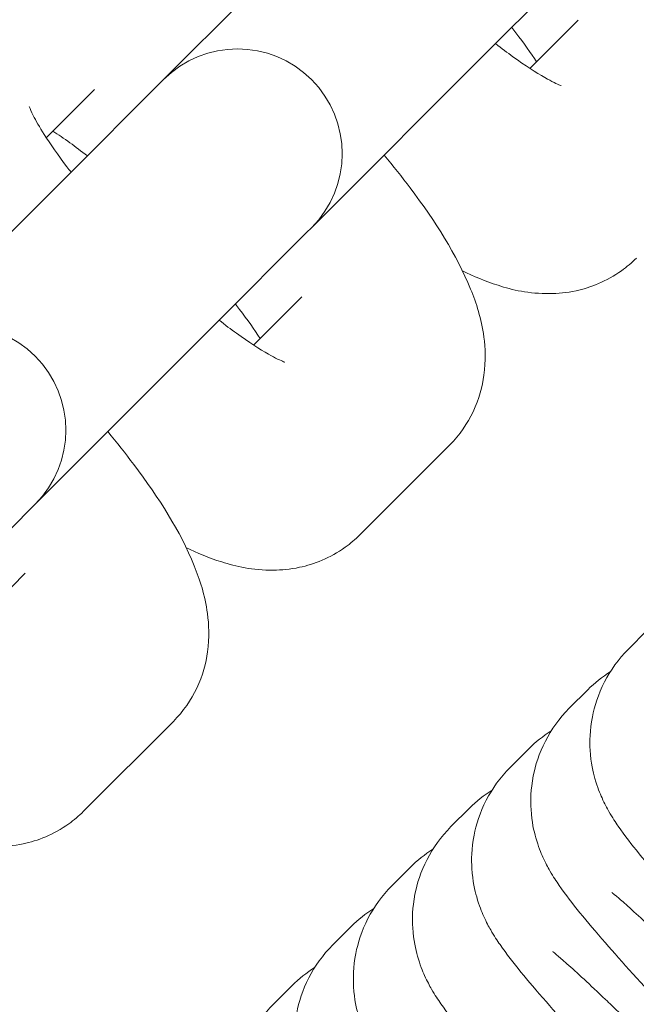
# Model space of a CAD drawing. Units: millimetres. Extents: x -4534 to 392081, y -3372 to 4812.
# Drawn here: x -440 to -428, y 1761 to 1779 of the extents above; entities that cross this region are included whole.
import ezdxf

# ---------------------------------------------------------------- set-up
doc = ezdxf.new("R2010")
doc.units = ezdxf.units.MM
doc.layers.add('Toestel 2D', color=7, linetype='Continuous', lineweight=20)

# ---------------------------------------------------------------- blocks, each defined once
blk = doc.blocks.new('WP-B27-1')
at = {"layer": 'Toestel 2D'}
for p, q in [((-433.698, 1781.8), (-437.169, 1778.328)), ((-430.869, 1778.971), (-429.153, 1780.688)), ((-430.168, 1778.542), (-429.246, 1779.463)), ((-434.341, 1775.5), (-430.869, 1778.971)), ((-437.169, 1778.328), (-437.263, 1778.234)), ((-438.488, 1778.141), (-439.41, 1777.219)), ((-438.98, 1776.518), (-437.263, 1778.234)), ((-438.98, 1776.518), (-442.452, 1773.046)), ((-434.435, 1775.406), (-434.341, 1775.5)), ((-436.152, 1773.689), (-434.435, 1775.406)), ((-435.45, 1773.259), (-434.528, 1774.181)), ((-439.623, 1770.217), (-436.152, 1773.689)), ((-433.417, 1769.636), (-431.7, 1771.353)), ((-439.717, 1770.124), (-439.623, 1770.217)), ((-441.434, 1768.407), (-439.717, 1770.124)), ((-440.732, 1767.977), (-439.811, 1768.899)), ((-427.934, 1767.804), (-428.285, 1767.452)), ((-429.064, 1766.673), (-429.415, 1766.322)), ((-438.699, 1764.354), (-436.982, 1766.07)), ((-430.194, 1765.543), (-430.545, 1765.192)), ((-431.324, 1764.413), (-431.676, 1764.062)), ((-432.454, 1763.283), (-432.806, 1762.932)), ((-433.585, 1762.153), (-433.936, 1761.802)), ((-434.715, 1761.023), (-435.066, 1760.671))]:
    blk.add_line(p, q, dxfattribs=at)
for centre, radius, start, end in [((-451.604, 1761.065), 102, 45.3596, 35.79985), ((-451.604, 1761.065), 87, 49.18334, 220.81666), ((-451.604, 1761.065), 59, 51.61829, 218.38171), ((-451.604, 1761.065), 87, 229.18334, 31.87912), ((-435.755, 1776.914), 2, 315, 135), ((-451.604, 1761.065), 59, 231.61829, 14.19895), ((-441.037, 1771.632), 2, 315, 135)]:
    blk.add_arc(centre, radius, start, end, dxfattribs=at)
for points, knots in [([(-430.041, 1778.668), (-430.15, 1778.834), (-430.283, 1779.022), (-430.461, 1779.256), (-430.488, 1779.291), (-430.515, 1779.326)], [5.5503008, 5.5503008, 5.5503008, 5.5503008, 5.7603276, 5.7603276, 5.7964364, 5.7964364, 5.7964364, 5.7964364]), ([(-430.825, 1779.015), (-430.71, 1778.926), (-430.599, 1778.842), (-430.259, 1778.597), (-430.048, 1778.461), (-429.749, 1778.291), (-429.644, 1778.242), (-429.578, 1778.216), (-429.568, 1778.213), (-429.568, 1778.213)], [3.6283415, 3.6283415, 3.6283415, 3.6283415, 3.7468979, 3.7468979, 4.0064906, 4.0064906, 4.2173056, 4.2173056, 4.2926752, 4.2926752, 4.2926752, 4.2926752]), ([(-439.739, 1777.818), (-439.739, 1777.818), (-439.737, 1777.812), (-439.721, 1777.772), (-439.698, 1777.716), (-439.611, 1777.548), (-439.54, 1777.422), (-439.333, 1777.098), (-439.187, 1776.889), (-438.99, 1776.631), (-438.963, 1776.597), (-438.936, 1776.562)], [1.9905101, 1.9905101, 1.9905101, 1.9905101, 2.0526933, 2.0526933, 2.1954669, 2.1954669, 2.3836374, 2.3836374, 2.618735, 2.618735, 2.6548438, 2.6548438, 2.6548438, 2.6548438]), ([(-438.626, 1776.872), (-438.741, 1776.961), (-438.852, 1777.045), (-439.073, 1777.205), (-439.182, 1777.28), (-439.283, 1777.346)], [6.7699342, 6.7699342, 6.7699342, 6.7699342, 6.8884906, 6.8884906, 7.0160699, 7.0160699, 7.0160699, 7.0160699]), ([(-431.7, 1771.353), (-431.511, 1771.542), (-431.358, 1771.765), (-431.137, 1772.231), (-431.076, 1772.469), (-431.008, 1772.963), (-431.02, 1773.202), (-431.096, 1773.771), (-431.191, 1774.055), (-431.574, 1774.997), (-431.966, 1775.605), (-432.613, 1776.468), (-432.778, 1776.678), (-432.952, 1776.888)], [4.712389, 4.712389, 4.712389, 4.712389, 4.795309, 4.795309, 4.887186, 4.887186, 5.008992, 5.008992, 5.217342, 5.217342, 5.732662, 5.732662, 5.896387, 5.896387, 5.896387, 5.896387]), ([(-431.459, 1774.677), (-431.241, 1774.57), (-431.02, 1774.477), (-430.499, 1774.311), (-430.193, 1774.237), (-429.635, 1774.243), (-429.468, 1774.257), (-429.014, 1774.355), (-428.703, 1774.473), (-428.317, 1774.75), (-428.222, 1774.83), (-428.134, 1774.918)], [4.1155908, 4.1155908, 4.1155908, 4.1155908, 4.2895191, 4.2895191, 4.4881528, 4.4881528, 4.5623341, 4.5623341, 4.673925, 4.673925, 4.712389, 4.712389, 4.712389, 4.712389]), ([(-435.323, 1773.386), (-435.432, 1773.552), (-435.565, 1773.74), (-435.743, 1773.974), (-435.77, 1774.008), (-435.797, 1774.043)], [5.5503008, 5.5503008, 5.5503008, 5.5503008, 5.7603276, 5.7603276, 5.7964364, 5.7964364, 5.7964364, 5.7964364]), ([(-436.108, 1773.733), (-435.993, 1773.644), (-435.881, 1773.56), (-435.541, 1773.315), (-435.331, 1773.179), (-435.031, 1773.008), (-434.926, 1772.96), (-434.861, 1772.934), (-434.851, 1772.93), (-434.851, 1772.93)], [3.6283415, 3.6283415, 3.6283415, 3.6283415, 3.7468979, 3.7468979, 4.0064906, 4.0064906, 4.2173056, 4.2173056, 4.2926752, 4.2926752, 4.2926752, 4.2926752]), ([(-436.982, 1766.07), (-436.793, 1766.26), (-436.641, 1766.483), (-436.42, 1766.948), (-436.359, 1767.187), (-436.29, 1767.681), (-436.303, 1767.92), (-436.379, 1768.489), (-436.474, 1768.773), (-436.856, 1769.715), (-437.249, 1770.323), (-437.895, 1771.186), (-438.061, 1771.396), (-438.235, 1771.606)], [4.712389, 4.712389, 4.712389, 4.712389, 4.795309, 4.795309, 4.887186, 4.887186, 5.008992, 5.008992, 5.217342, 5.217342, 5.732662, 5.732662, 5.896387, 5.896387, 5.896387, 5.896387]), ([(-436.741, 1769.394), (-436.523, 1769.288), (-436.302, 1769.194), (-435.781, 1769.029), (-435.475, 1768.954), (-434.917, 1768.961), (-434.75, 1768.975), (-434.297, 1769.072), (-433.985, 1769.191), (-433.6, 1769.468), (-433.504, 1769.548), (-433.417, 1769.636)], [4.1155908, 4.1155908, 4.1155908, 4.1155908, 4.2895191, 4.2895191, 4.4881528, 4.4881528, 4.5623341, 4.5623341, 4.673925, 4.673925, 4.712389, 4.712389, 4.712389, 4.712389]), ([(-428.285, 1767.452), (-428.476, 1767.262), (-428.631, 1767.042), (-428.865, 1766.587), (-428.935, 1766.357), (-429.025, 1765.897), (-429.027, 1765.688), (-429.002, 1765.273), (-428.962, 1765.108), (-428.877, 1764.807), (-428.83, 1764.697), (-428.739, 1764.494), (-428.696, 1764.416), (-428.589, 1764.229), (-428.533, 1764.146), (-428.226, 1763.704), (-427.966, 1763.401), (-427.275, 1762.605), (-426.891, 1762.178), (-426.338, 1761.577), (-426.213, 1761.441), (-426.084, 1761.303)], [1.570796, 1.570796, 1.570796, 1.570796, 1.584695, 1.584695, 1.600152, 1.600152, 1.620469, 1.620469, 1.650097, 1.650097, 1.689168, 1.689168, 1.739162, 1.739162, 1.829027, 1.829027, 2.25021, 2.25021, 2.609849, 2.609849, 2.711078, 2.711078, 2.711078, 2.711078]), ([(-429.415, 1766.322), (-429.606, 1766.132), (-429.761, 1765.911), (-429.995, 1765.457), (-430.065, 1765.227), (-430.156, 1764.767), (-430.157, 1764.557), (-430.132, 1764.143), (-430.092, 1763.978), (-430.007, 1763.677), (-429.96, 1763.567), (-429.869, 1763.364), (-429.826, 1763.285), (-429.719, 1763.098), (-429.663, 1763.016), (-429.356, 1762.574), (-429.097, 1762.271), (-428.405, 1761.475), (-428.021, 1761.048), (-427.468, 1760.446), (-427.343, 1760.311), (-427.215, 1760.173)], [1.570796, 1.570796, 1.570796, 1.570796, 1.584695, 1.584695, 1.600152, 1.600152, 1.620469, 1.620469, 1.650097, 1.650097, 1.689168, 1.689168, 1.739162, 1.739162, 1.829027, 1.829027, 2.25021, 2.25021, 2.609849, 2.609849, 2.711078, 2.711078, 2.711078, 2.711078]), ([(-430.545, 1765.192), (-430.736, 1765.002), (-430.891, 1764.781), (-431.125, 1764.327), (-431.196, 1764.097), (-431.286, 1763.637), (-431.287, 1763.427), (-431.262, 1763.013), (-431.222, 1762.848), (-431.137, 1762.547), (-431.091, 1762.437), (-430.999, 1762.233), (-430.956, 1762.155), (-430.849, 1761.968), (-430.793, 1761.886), (-430.486, 1761.444), (-430.227, 1761.141), (-429.535, 1760.345), (-429.151, 1759.918), (-428.598, 1759.316), (-428.473, 1759.181), (-428.345, 1759.043)], [1.570796, 1.570796, 1.570796, 1.570796, 1.584695, 1.584695, 1.600152, 1.600152, 1.620469, 1.620469, 1.650097, 1.650097, 1.689168, 1.689168, 1.739162, 1.739162, 1.829027, 1.829027, 2.25021, 2.25021, 2.609849, 2.609849, 2.711078, 2.711078, 2.711078, 2.711078]), ([(-442.023, 1764.112), (-441.806, 1764.006), (-441.585, 1763.912), (-441.063, 1763.747), (-440.757, 1763.672), (-440.199, 1763.678), (-440.033, 1763.693), (-439.579, 1763.79), (-439.268, 1763.909), (-438.882, 1764.185), (-438.787, 1764.266), (-438.699, 1764.354)], [4.1155908, 4.1155908, 4.1155908, 4.1155908, 4.2895191, 4.2895191, 4.4881528, 4.4881528, 4.5623341, 4.5623341, 4.673925, 4.673925, 4.712389, 4.712389, 4.712389, 4.712389]), ([(-431.676, 1764.062), (-431.866, 1763.871), (-432.022, 1763.651), (-432.256, 1763.197), (-432.326, 1762.967), (-432.416, 1762.507), (-432.417, 1762.297), (-432.392, 1761.882), (-432.352, 1761.718), (-432.267, 1761.417), (-432.221, 1761.307), (-432.129, 1761.103), (-432.086, 1761.025), (-431.979, 1760.838), (-431.924, 1760.756), (-431.616, 1760.314), (-431.357, 1760.011), (-430.665, 1759.215), (-430.282, 1758.788), (-429.728, 1758.186), (-429.603, 1758.051), (-429.475, 1757.913)], [1.570796, 1.570796, 1.570796, 1.570796, 1.584695, 1.584695, 1.600152, 1.600152, 1.620469, 1.620469, 1.650097, 1.650097, 1.689168, 1.689168, 1.739162, 1.739162, 1.829027, 1.829027, 2.25021, 2.25021, 2.609849, 2.609849, 2.711078, 2.711078, 2.711078, 2.711078]), ([(-432.806, 1762.932), (-432.996, 1762.741), (-433.152, 1762.521), (-433.386, 1762.067), (-433.456, 1761.837), (-433.546, 1761.376), (-433.548, 1761.167), (-433.522, 1760.752), (-433.482, 1760.587), (-433.397, 1760.287), (-433.351, 1760.177), (-433.259, 1759.973), (-433.216, 1759.895), (-433.109, 1759.708), (-433.054, 1759.626), (-432.747, 1759.183), (-432.487, 1758.881), (-431.795, 1758.085), (-431.412, 1757.658), (-430.859, 1757.056), (-430.733, 1756.92), (-430.605, 1756.782)], [1.570796, 1.570796, 1.570796, 1.570796, 1.584695, 1.584695, 1.600152, 1.600152, 1.620469, 1.620469, 1.650097, 1.650097, 1.689168, 1.689168, 1.739162, 1.739162, 1.829027, 1.829027, 2.25021, 2.25021, 2.609849, 2.609849, 2.711078, 2.711078, 2.711078, 2.711078]), ([(-426.535, 1760.859), (-426.631, 1760.955), (-426.726, 1761.048), (-426.911, 1761.231), (-427.003, 1761.32), (-427.181, 1761.494), (-427.268, 1761.578), (-427.435, 1761.738), (-427.515, 1761.815), (-427.891, 1762.173), (-428.145, 1762.408), (-428.409, 1762.641), (-428.474, 1762.698), (-428.56, 1762.77), (-428.588, 1762.792), (-428.602, 1762.802), (-428.603, 1762.804), (-428.603, 1762.804)], [6.7333918, 6.7333918, 6.7333918, 6.7333918, 6.810407, 6.810407, 6.8885174, 6.8885174, 6.9667334, 6.9667334, 7.0440264, 7.0440264, 7.3425752, 7.3425752, 7.4676057, 7.4676057, 7.5649042, 7.5649042, 7.5915708, 7.5915708, 7.5915708, 7.5915708]), ([(-433.936, 1761.802), (-434.126, 1761.611), (-434.282, 1761.391), (-434.516, 1760.937), (-434.586, 1760.706), (-434.676, 1760.246), (-434.678, 1760.037), (-434.653, 1759.622), (-434.612, 1759.457), (-434.528, 1759.157), (-434.481, 1759.047), (-434.39, 1758.843), (-434.347, 1758.765), (-434.239, 1758.578), (-434.184, 1758.496), (-433.877, 1758.053), (-433.617, 1757.75), (-432.926, 1756.955), (-432.542, 1756.527), (-431.989, 1755.926), (-431.864, 1755.79), (-431.735, 1755.652)], [1.570796, 1.570796, 1.570796, 1.570796, 1.584695, 1.584695, 1.600152, 1.600152, 1.620469, 1.620469, 1.650097, 1.650097, 1.689168, 1.689168, 1.739162, 1.739162, 1.829027, 1.829027, 2.25021, 2.25021, 2.609849, 2.609849, 2.711078, 2.711078, 2.711078, 2.711078]), ([(-427.665, 1759.729), (-427.761, 1759.825), (-427.856, 1759.918), (-428.042, 1760.1), (-428.133, 1760.19), (-428.311, 1760.363), (-428.398, 1760.447), (-428.565, 1760.608), (-428.645, 1760.685), (-429.021, 1761.043), (-429.275, 1761.278), (-429.539, 1761.511), (-429.604, 1761.568), (-429.691, 1761.64), (-429.718, 1761.662), (-429.732, 1761.672), (-429.733, 1761.673), (-429.733, 1761.673)], [6.7333918, 6.7333918, 6.7333918, 6.7333918, 6.810407, 6.810407, 6.8885174, 6.8885174, 6.9667334, 6.9667334, 7.0440264, 7.0440264, 7.3425752, 7.3425752, 7.4676057, 7.4676057, 7.5649042, 7.5649042, 7.5915708, 7.5915708, 7.5915708, 7.5915708]), ([(-435.066, 1760.671), (-435.256, 1760.481), (-435.412, 1760.261), (-435.646, 1759.806), (-435.716, 1759.576), (-435.806, 1759.116), (-435.808, 1758.907), (-435.783, 1758.492), (-435.743, 1758.327), (-435.658, 1758.026), (-435.611, 1757.916), (-435.52, 1757.713), (-435.477, 1757.635), (-435.369, 1757.448), (-435.314, 1757.365), (-435.007, 1756.923), (-434.747, 1756.62), (-434.056, 1755.824), (-433.672, 1755.397), (-433.119, 1754.796), (-432.994, 1754.66), (-432.865, 1754.522)], [1.570796, 1.570796, 1.570796, 1.570796, 1.584695, 1.584695, 1.600152, 1.600152, 1.620469, 1.620469, 1.650097, 1.650097, 1.689168, 1.689168, 1.739162, 1.739162, 1.829027, 1.829027, 2.25021, 2.25021, 2.609849, 2.609849, 2.711078, 2.711078, 2.711078, 2.711078])]:
    blk.add_open_spline(points, degree=3, knots=knots, dxfattribs=at)
for points in [[(-428.631, 1767.02), (-428.783, 1766.923), (-428.931, 1766.806), (-429.064, 1766.673)], [(-429.761, 1765.889), (-429.913, 1765.793), (-430.062, 1765.676), (-430.194, 1765.543)], [(-430.892, 1764.759), (-431.044, 1764.663), (-431.192, 1764.546), (-431.324, 1764.413)], [(-432.022, 1763.629), (-432.174, 1763.533), (-432.322, 1763.415), (-432.454, 1763.283)], [(-433.152, 1762.499), (-433.304, 1762.403), (-433.452, 1762.285), (-433.585, 1762.153)], [(-434.282, 1761.369), (-434.434, 1761.273), (-434.582, 1761.155), (-434.715, 1761.023)]]:
    blk.add_open_spline(points, degree=3, dxfattribs=at)

msp = doc.modelspace()

# ---------------------------------------------------------------- block references
msp.add_blockref('WP-B27-1', (0, 0))

doc.saveas('drawing.dxf')
